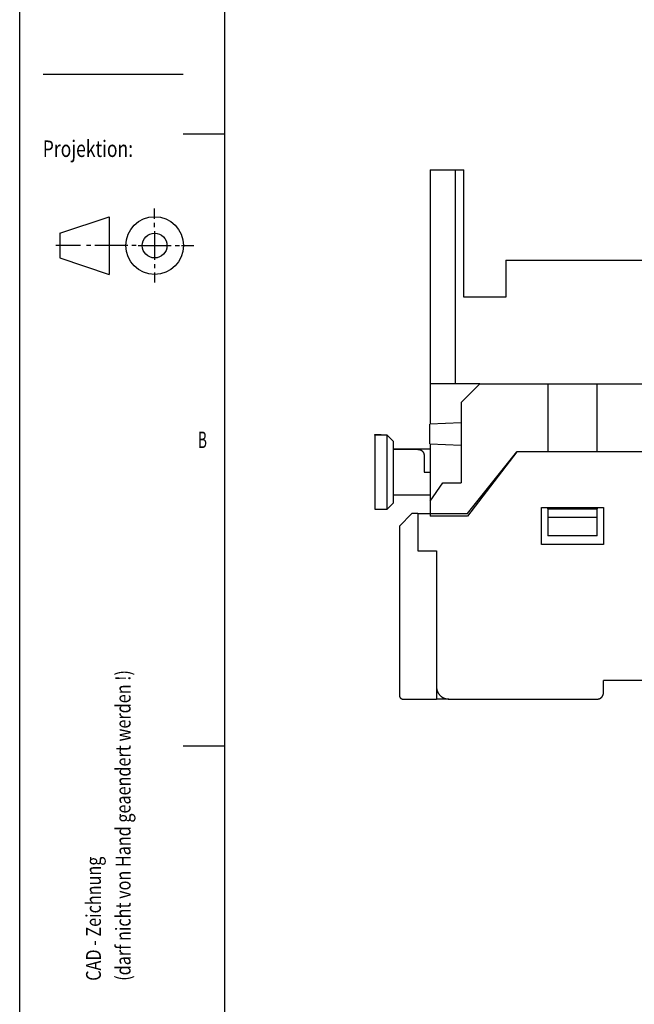
# Model space of a CAD drawing. Extents: x 0 to 420, y 0 to 297.
# Drawn here: x 0 to 75, y 117 to 237 of the extents above; entities that cross this region are included whole.
import ezdxf

# ---------------------------------------------------------------- set-up
doc = ezdxf.new("R2010")
doc.units = 0
for name, color, linetype in [('1', 7, 'CONTINUOUS'), ('130', 7, 'CONTINUOUS'), ('190', 7, 'CONTINUOUS')]:
    doc.layers.add(name, color=color, linetype=linetype)
doc.styles.get("Standard").update_dxf_attribs({"font": 'monotxt.shx'})

# ---------------------------------------------------------------- blocks, each defined once
blk = doc.blocks.new('FORMAT_A3E')
at = {"layer": '130', "color": 1, "linetype": 'CONTINUOUS'}
for p, q in [((0.05, 0), (0.05, 296.8)), ((2.9, 229.9), (19.9, 229.9)), ((19.9, 222.65), (24.9, 222.65)), ((16.42, 212.35), (16.42, 213.6)), ((16.42, 211.35), (16.42, 211.85)), ((16.42, 210.85), (16.42, 207.35)), ((7.42, 209.1), (4.42, 209.1)), ((8.67, 209.1), (8.17, 209.1)), ((13.17, 209.1), (9.17, 209.1)), ((14.17, 209.1), (13.67, 209.1)), ((14.42, 209.1), (18.42, 209.1)), ((18.92, 209.1), (19.42, 209.1)), ((19.67, 209.1), (21.17, 209.1)), ((16.42, 206.85), (16.42, 206.35)), ((16.42, 205.85), (16.42, 204.6)), ((19.9, 148.4), (24.9, 148.4))]:
    blk.add_line(p, q, dxfattribs=at)
at = {"layer": '190', "color": 4, "linetype": 'CONTINUOUS'}
for p, q in [((24.9, 286.9), (24.9, 9.9)), ((4.92, 210.6), (10.92, 212.6)), ((10.92, 212.6), (10.92, 205.6)), ((4.92, 210.6), (4.92, 207.6)), ((4.92, 207.6), (10.92, 205.6))]:
    blk.add_line(p, q, dxfattribs=at)
for radius in [3.5, 1.5]:
    blk.add_circle((16.42, 209.1), radius, dxfattribs=at)
at = {"layer": '1', "color": 1, "linetype": 'CONTINUOUS', "width": 0.8}
for s, p in [('(darf nicht von Hand geaendert werden !)', (13.5, 119.9)), ('CAD - Zeichnung', (9.9, 119.9))]:
    blk.add_text(s, height=1.8, rotation=90, dxfattribs=at).set_placement(p)
at = {"layer": '130', "color": 1, "linetype": 'CONTINUOUS', "oblique": 0}
for s, width, p in [('Projektion:', 0.779221, (2.85, 219.85)), ('B', 0.619047, (21.66, 184.53))]:
    blk.add_text(s, height=2, dxfattribs=dict(at, width=width)).set_placement(p)

msp = doc.modelspace()

# ---------------------------------------------------------------- linework, layer by layer
at = {"layer": '1', "color": 2, "linetype": 'CONTINUOUS'}
for p, q in [((49.868976, 218.27365), (52.868976, 218.27365)), ((49.868976, 218.27365), (49.868976, 192.32365)), ((52.868976, 218.27365), (53.918976, 218.27365)), ((52.868988, 218.27364), (52.868988, 192.32366)), ((53.918976, 202.82365), (53.918976, 218.27365)), ((59.018976, 207.32365), (59.018976, 202.82365)), ((59.018976, 207.32365), (99.368976, 207.32365)), ((59.018976, 202.82365), (53.918976, 202.82365)), ((49.868976, 192.32365), (49.868981, 187.43635)), ((55.868976, 192.32365), (49.868976, 192.32365)), ((53.618976, 190.07365), (55.868976, 192.32365)), ((55.868976, 192.32365), (64.118976, 192.32365)), ((64.118976, 192.32365), (64.118976, 184.07365)), ((64.118976, 192.32365), (70.118976, 192.32365)), ((70.118976, 184.07365), (70.118976, 192.32365)), ((70.118976, 192.32365), (96.368976, 192.32365)), ((53.618976, 190.07365), (53.618976, 180.32365)), ((53.618976, 187.59593), (49.793966, 187.43316)), ((49.793976, 186.16514), (49.793976, 187.43317)), ((43.118964, 186.09866), (43.118976, 186.17365)), ((43.118976, 186.17365), (43.868976, 186.17365)), ((43.118976, 186.09865), (43.118976, 177.09865)), ((44.618976, 186.09865), (43.118976, 186.09865)), ((43.868966, 186.17365), (43.868976, 186.09865)), ((43.934193, 186.09865), (43.868976, 186.17365)), ((44.618968, 177.09867), (44.618968, 186.09866)), ((44.618976, 186.09865), (45.368976, 185.34865)), ((45.368976, 185.34865), (45.368976, 177.84865)), ((49.793976, 185.03317), (49.793976, 186.16514)), ((45.368969, 184.44866), (49.868976, 184.44865)), ((48.368976, 184.37365), (45.368976, 184.37365)), ((49.793966, 185.03318), (53.618976, 184.8704)), ((49.868976, 185.02998), (49.868976, 178.07365)), ((60.368976, 184.07365), (54.368976, 176.27365)), ((54.368976, 176.57365), (60.368976, 184.07365)), ((84.668976, 184.07365), (60.368976, 184.07365)), ((49.118976, 183.62365), (49.118976, 181.59865)), ((49.118976, 181.59865), (49.868976, 181.59865)), ((49.868976, 178.07365), (51.368976, 180.32365)), ((51.368976, 180.32365), (53.618976, 180.32365)), ((49.868976, 178.82365), (45.368976, 178.82365)), ((49.868976, 178.07365), (49.868976, 176.27365)), ((43.118976, 177.09865), (44.618976, 177.09865)), ((45.368976, 177.84865), (44.618976, 177.09865)), ((63.368976, 172.82365), (63.368976, 177.32365)), ((63.368976, 177.32365), (70.868976, 177.32365)), ((64.118976, 177.17365), (64.118988, 177.32365)), ((64.118976, 177.17365), (64.118976, 176.12365)), ((64.118976, 177.17365), (70.118976, 177.17365)), ((70.118974, 177.32365), (70.118976, 177.17365)), ((70.118976, 176.12365), (70.118976, 177.17365)), ((70.868976, 177.32365), (70.868976, 172.82365)), ((47.618976, 176.57365), (46.118976, 175.07365)), ((48.368976, 176.57365), (47.618976, 176.57365)), ((48.368976, 176.57365), (54.368976, 176.57365)), ((48.368976, 176.57365), (48.368976, 172.07365)), ((54.368976, 176.27365), (49.868976, 176.27365)), ((64.118976, 176.12365), (64.118976, 173.87365)), ((70.118974, 176.12365), (64.118988, 176.12365)), ((70.118976, 173.87365), (70.118976, 176.12365)), ((46.118976, 175.07365), (46.118976, 154.52365)), ((70.118976, 173.87365), (64.118976, 173.87365)), ((48.368976, 172.07365), (49.118976, 172.07365)), ((49.118976, 172.07365), (50.618976, 172.07365)), ((50.618976, 172.07365), (50.618976, 154.52365)), ((70.868976, 172.82365), (63.368976, 172.82365)), ((76.118976, 156.32365), (70.868976, 156.32365)), ((70.868976, 154.82365), (70.868976, 156.32365)), ((50.618976, 154.52365), (50.618976, 154.07365)), ((46.568976, 154.07365), (49.118976, 154.07365)), ((49.118976, 154.07365), (50.618976, 154.07365)), ((52.118976, 154.07365), (50.618976, 154.07365)), ((52.118976, 154.07365), (70.118976, 154.07365))]:
    msp.add_line(p, q, dxfattribs=at)
for points in [[(48.368976, 184.37365), (48.404715, 184.37282, -0.01280324), (48.440928, 184.3702, -0.012156197), (48.477657, 184.36571, -0.011974228), (48.514741, 184.35935, -0.012480874), (48.552019, 184.35096, -0.012719875), (48.589335, 184.34055, -0.012875536), (48.626536, 184.32802, -0.01297708), (48.663462, 184.31342, -0.013184301), (48.69992, 184.29666, -0.013294073), (48.735757, 184.27785, -0.013438636), (48.770766, 184.25692, -0.013510871), (48.804807, 184.23402, -0.013608778), (48.837666, 184.20914, -0.013662856), (48.869231, 184.18244, -0.013732641), (48.899289, 184.15396, -0.013722952), (48.927765, 184.12391, -0.013659262), (48.95446, 184.09236, -0.013732727), (48.979345, 184.05949, -0.013897641), (49.002248, 184.02537, -0.013543887), (49.023171, 183.99044, -0.012726539), (49.041971, 183.95489, -0.013686455), (49.058742, 183.91814, -0.015725722), (49.073397, 183.88009, -0.012376153), (49.085873, 183.84401, -0.0053921038), (49.096053, 183.81116, -0.016185648), (49.104674, 183.76942, -0.027066972), (49.112332, 183.70608, -0.013868237), (49.118976, 183.62365, -0.0076245554)], [(50.618976, 155.57365), (50.620638, 155.50218, 0.01280324), (50.625895, 155.42975, 0.012156197), (50.634869, 155.35629, 0.011974228), (50.647579, 155.28212, 0.012480874), (50.664371, 155.20757, 0.012719875), (50.685181, 155.13294, 0.012875536), (50.710248, 155.05853, 0.01297708), (50.739442, 154.98468, 0.013184301), (50.772957, 154.91177, 0.013294073), (50.810585, 154.84009, 0.013438636), (50.852439, 154.77007, 0.013510871), (50.898237, 154.70199, 0.013608778), (50.948002, 154.63627, 0.013662856), (51.001398, 154.57314, 0.013732641), (51.058359, 154.51303, 0.013722952), (51.118466, 154.45608, 0.013659262), (51.181558, 154.40269, 0.013732727), (51.247313, 154.35292, 0.013897641), (51.315541, 154.30711, 0.013543887), (51.385413, 154.26526, 0.012726539), (51.456514, 154.22766, 0.013686455), (51.530004, 154.19412, 0.015725722), (51.606115, 154.16481, 0.012376153), (51.678258, 154.13986, 0.0053921038), (51.74397, 154.1195, 0.016185648), (51.827445, 154.10226, 0.027066972), (51.954134, 154.08694, 0.013868237), (52.118976, 154.07365, 0.0076245554)], [(46.118976, 154.52365), (46.119475, 154.50221, 0.01280324), (46.121051, 154.48048, 0.012156197), (46.123744, 154.45845, 0.011974228), (46.127557, 154.4362, 0.012480874), (46.132594, 154.41383, 0.012719875), (46.138837, 154.39144, 0.012875536), (46.146357, 154.36912, 0.01297708), (46.155116, 154.34696, 0.013184301), (46.16517, 154.32509, 0.013294073), (46.176459, 154.30359, 0.013438636), (46.189015, 154.28258, 0.013510871), (46.202754, 154.26216, 0.013608778), (46.217684, 154.24244, 0.013662856), (46.233702, 154.2235, 0.013732641), (46.250791, 154.20547, 0.013722952), (46.268823, 154.18838, 0.013659262), (46.287751, 154.17236, 0.013732727), (46.307477, 154.15743, 0.013897641), (46.327945, 154.14369, 0.013543887), (46.348907, 154.13114, 0.012726539), (46.370237, 154.11986, 0.013686455), (46.392284, 154.10979, 0.015725722), (46.415117, 154.101, 0.012376153), (46.43676, 154.09352, 0.0053921038), (46.456474, 154.08741, 0.016185648), (46.481516, 154.08224, 0.027066972), (46.519523, 154.07764, 0.013868237), (46.568976, 154.07365, 0.0076245554)], [(70.118976, 154.07365), (70.154715, 154.07449, 0.01280324), (70.190928, 154.07711, 0.012156197), (70.227657, 154.0816, 0.011974228), (70.264741, 154.08796, 0.012480874), (70.302019, 154.09635, 0.012719875), (70.339335, 154.10676, 0.012875536), (70.376536, 154.11929, 0.01297708), (70.413462, 154.13389, 0.013184301), (70.44992, 154.15064, 0.013294073), (70.485757, 154.16946, 0.013438636), (70.520766, 154.19039, 0.013510871), (70.554807, 154.21328, 0.013608778), (70.587666, 154.23817, 0.013662856), (70.619231, 154.26487, 0.013732641), (70.649289, 154.29335, 0.013722952), (70.677765, 154.3234, 0.013659262), (70.70446, 154.35495, 0.013732727), (70.729345, 154.38782, 0.013897641), (70.752248, 154.42194, 0.013543887), (70.773171, 154.45687, 0.012726539), (70.791971, 154.49242, 0.013686455), (70.808742, 154.52917, 0.015725722), (70.823397, 154.56722, 0.012376153), (70.835873, 154.6033, 0.0053921038), (70.846053, 154.63615, 0.016185648), (70.854674, 154.67789, 0.027066972), (70.862332, 154.74123, 0.013868237), (70.868976, 154.82365, 0.0076245554)]]:
    msp.add_lwpolyline(points, format="xyb", dxfattribs=at)

# ---------------------------------------------------------------- block references
at = {"layer": '1'}
msp.add_blockref('FORMAT_A3E', (0, 0), dxfattribs=at)

doc.saveas('drawing.dxf')
